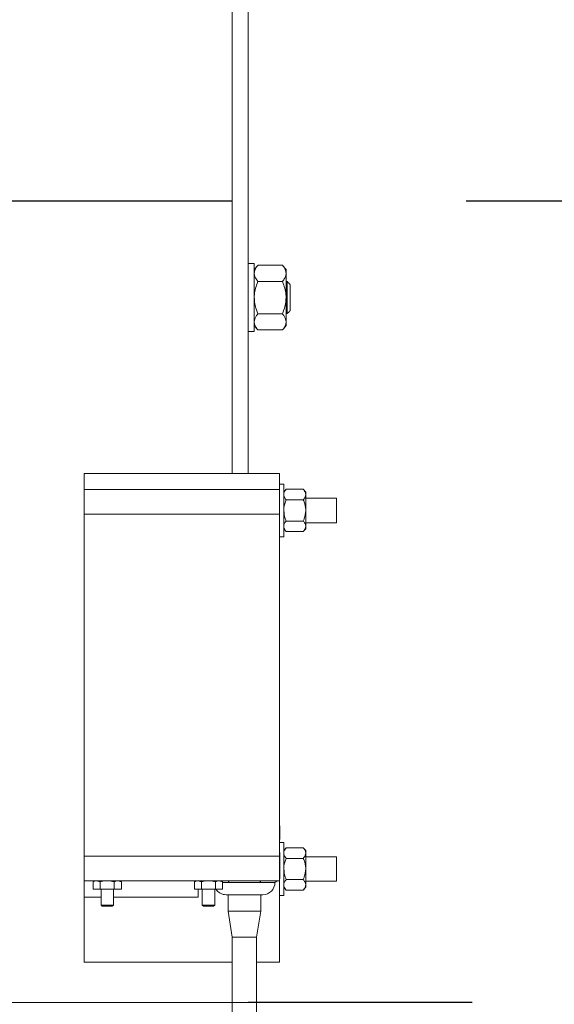
# Model space of a CAD drawing. Extents: x 3.86 to 11.53, y 3.48 to 9.01.
# Drawn here: x 9.46 to 9.75, y 3.84 to 4.37 of the extents above; entities that cross this region are included whole.
import ezdxf

# ---------------------------------------------------------------- set-up
doc = ezdxf.new("R2010")
doc.units = 0
doc.header["$LTSCALE"] = 0.5
doc.header["$MEASUREMENT"] = 0
doc.linetypes.add('CENTER', pattern=[2, 1.25, -0.25, 0.25, -0.25])
doc.layers.get('0').update_dxf_attribs({"linetype": 'CONTINUOUS'})
doc.layers.add('DOOR', color=7, linetype='CONTINUOUS')
doc.layers.add('SECTION MARKS', color=7, linetype='CONTINUOUS')

msp = doc.modelspace()

# ---------------------------------------------------------------- linework, layer by layer
at = {"color": 7, "linetype": 'Continuous', "lineweight": 15}
for p, q in [((9.499290455224681, 4.125656586190806), (9.603352956510786, 4.125656586190806)), ((9.499290455224681, 4.116984696669214), (9.499290455224681, 4.125656586190806)), ((9.603352956510786, 4.116984696669214), (9.603352956510786, 4.125656586190806)), ((9.605607639239498, 4.119984455515745), (9.603352956510786, 4.119984455515745)), ((9.605607639239498, 4.119984455515745), (9.605607639239498, 4.091818183094928)), ((9.499290455224681, 4.116984696669214), (9.603352956510786, 4.116984696669214)), ((9.499290455224681, 4.103976882736591), (9.499290455224681, 4.116984696669214)), ((9.603352956510786, 4.116984696669214), (9.603352956510786, 4.103976882736591)), ((9.60690842673769, 4.11715640798559), (9.605607639239498, 4.115648490405182)), ((9.61599655035091, 4.11715640798559), (9.60690842673769, 4.11715640798559)), ((9.617297327674223, 4.115648490405182), (9.61599655035091, 4.11715640798559)), ((9.617297327674223, 4.115648490405182), (9.617297327674223, 4.114342645990409)), ((9.617297327674223, 4.105901319305335), (9.617297327674223, 4.114342645990409)), ((9.61599655035091, 4.111528843295698), (9.60690842673769, 4.111528843295698)), ((9.633704508787066, 4.112405226271648), (9.617297327674223, 4.112405226271648)), ((9.633704508787066, 4.112405226271648), (9.633704508787066, 4.105901319305335)), ((9.499290455224681, 4.103976882736591), (9.603352956510786, 4.103976882736591)), ((9.499290455224681, 3.921867528379392), (9.499290455224681, 4.103976882736591)), ((9.603352956510786, 4.103976882736591), (9.603352956510786, 3.921867528379392)), ((9.617297327674223, 4.105901319305335), (9.617297327674223, 4.097459992620261)), ((9.633704508787066, 4.105901319305335), (9.633704508787066, 4.099397412339023)), ((9.61599655035091, 4.100273795314973), (9.60690842673769, 4.100273795314973)), ((9.617297327674223, 4.099397412339023), (9.633704508787066, 4.099397412339023)), ((9.605607639239498, 4.096154148205487), (9.60690842673769, 4.09464623062508)), ((9.61599655035091, 4.09464623062508), (9.60690842673769, 4.09464623062508)), ((9.61599655035091, 4.09464623062508), (9.617297327674223, 4.096154148205487)), ((9.617297327674223, 4.097459992620261), (9.617297327674223, 4.096154148205487)), ((9.603352956510786, 4.091818183094928), (9.605607639239498, 4.091818183094928)), ((9.603352956510786, 3.938016328527075), (9.603418716776119, 3.938016328527075)), ((9.603418716776119, 3.938016328527075), (9.603418716776119, 3.930778385190414)), ((9.603352956510786, 3.930778385190414), (9.603418716776119, 3.930778385190414)), ((9.605607639239498, 3.929203191287188), (9.603352956510786, 3.929203191287188)), ((9.605607639239498, 3.929203191287188), (9.605607639239498, 3.901036949391018)), ((9.60690842673769, 3.926375143757035), (9.605607639239498, 3.924867266876158)), ((9.61599655035091, 3.926375143757035), (9.60690842673769, 3.926375143757035)), ((9.617297327674223, 3.924867266876158), (9.61599655035091, 3.926375143757035)), ((9.617297327674223, 3.924867266876158), (9.617297327674223, 3.923561381761854)), ((9.499290455224681, 3.921867528379392), (9.603352956510786, 3.921867528379392)), ((9.499290455224681, 3.90885971444677), (9.499290455224681, 3.921867528379392)), ((9.603418716776119, 3.923840885782999), (9.603352956510786, 3.923840885782999)), ((9.603352956510786, 3.921867528379392), (9.603352956510786, 3.90885971444677)), ((9.603418716776119, 3.90996588696817), (9.603418716776119, 3.923840885782999)), ((9.61599655035091, 3.920747619766672), (9.60690842673769, 3.920747619766672)), ((9.617297327674223, 3.915120075426545), (9.617297327674223, 3.923561381761854)), ((9.633704508787066, 3.921623982392856), (9.617297327674223, 3.921623982392856)), ((9.633704508787066, 3.921623982392856), (9.633704508787066, 3.915120075426545)), ((9.617297327674223, 3.915120075426545), (9.617297327674223, 3.906678758916353)), ((9.633704508787066, 3.915120075426545), (9.633704508787066, 3.908616168460233)), ((9.499290455224681, 3.90885971444677), (9.603352956510786, 3.90885971444677)), ((9.499290455224681, 3.900187835100059), (9.499290455224681, 3.90885971444677)), ((9.505077394185967, 3.90885971444677), (9.504071235671699, 3.908278810057426)), ((9.507826265868268, 3.908278810057426), (9.505948750769981, 3.90885971444677)), ((9.519091366632864, 3.908278810057426), (9.517213846447138, 3.90885971444677)), ((9.519091366632864, 3.908278810057426), (9.518085208118592, 3.90885971444677)), ((9.559020556117456, 3.90885971444677), (9.558014392515744, 3.908278810057426)), ((9.561769422712317, 3.908278810057426), (9.559891912701474, 3.90885971444677)), ((9.57303452347691, 3.908278810057426), (9.571157003291184, 3.90885971444677)), ((9.57303452347691, 3.908278810057426), (9.57202837005008, 3.90885971444677)), ((9.575935128093878, 3.90885971444677), (9.57651367191049, 3.907917418582251)), ((9.593351972968001, 3.90885971444677), (9.592773439326272, 3.907917418582251)), ((9.602060400492501, 3.90885971444677), (9.60090332303416, 3.907917418582251)), ((9.603418716776119, 3.90996588696817), (9.603352956510786, 3.909912336561788)), ((9.603418716776119, 3.90996588696817), (9.603352956510786, 3.90996588696817)), ((9.603352956510786, 3.90885971444677), (9.603352956510786, 3.865500338062985)), ((9.61599655035091, 3.909492531086417), (9.60690842673769, 3.909492531086417)), ((9.504071235671699, 3.904350338814461), (9.504071235671699, 3.908278810057426)), ((9.504071235671699, 3.904350338814461), (9.507826265868268, 3.904350338814461)), ((9.507826265868268, 3.904350338814461), (9.507826265868268, 3.908278810057426)), ((9.507826265868268, 3.904350338814461), (9.515336331348852, 3.904350338814461)), ((9.508285987407525, 3.904350338814461), (9.508285987407525, 3.895944003550163)), ((9.514876614897034, 3.895944003550163), (9.514876614897034, 3.904350338814461)), ((9.515336331348852, 3.904350338814461), (9.515336331348852, 3.908278810057426)), ((9.515336331348852, 3.904350338814461), (9.519091366632864, 3.904350338814461)), ((9.519091366632864, 3.904350338814461), (9.519091366632864, 3.908278810057426)), ((9.558014392515744, 3.904350338814461), (9.558014392515744, 3.908278810057426)), ((9.558014392515744, 3.904350338814461), (9.561769422712317, 3.904350338814461)), ((9.559993580127003, 3.904350338814461), (9.559993580127003, 3.900187835100059)), ((9.561769422712317, 3.904350338814461), (9.561769422712317, 3.908278810057426)), ((9.561769422712317, 3.904350338814461), (9.56927949328034, 3.904350338814461)), ((9.562229144251575, 3.904350338814461), (9.562229144251575, 3.895944003550163)), ((9.568819771741083, 3.895944003550163), (9.568819771741083, 3.904350338814461)), ((9.56927949328034, 3.904350338814461), (9.56927949328034, 3.908278810057426)), ((9.56927949328034, 3.904350338814461), (9.57303452347691, 3.904350338814461)), ((9.57303452347691, 3.904350338814461), (9.57303452347691, 3.908278810057426)), ((9.592773439326272, 3.907917418582251), (9.57651367191049, 3.907917418582251)), ((9.60090332303416, 3.907917418582251), (9.592773439326272, 3.907917418582251)), ((9.605607639239498, 3.905372883976932), (9.60690842673769, 3.90386498674629)), ((9.61599655035091, 3.90386498674629), (9.60690842673769, 3.90386498674629)), ((9.61599655035091, 3.90386498674629), (9.617297327674223, 3.905372883976932)), ((9.617297327674223, 3.908616168460233), (9.633704508787066, 3.908616168460233)), ((9.617297327674223, 3.906678758916353), (9.617297327674223, 3.905372883976932)), ((9.499290455224681, 3.900187835100059), (9.499290455224681, 3.865500338062985)), ((9.508285987407525, 3.900187835100059), (9.499290455224681, 3.900187835100059)), ((9.559993580127003, 3.900187835100059), (9.514876614897034, 3.900187835100059)), ((9.574905043343506, 3.901396163441348), (9.594382067893257, 3.901396163441348)), ((9.57597167627167, 3.901396163441348), (9.57597167627167, 3.892622138449632)), ((9.593315424790209, 3.892622138449632), (9.593315424790209, 3.901396163441348)), ((9.603352956510786, 3.901036949391018), (9.605607639239498, 3.901036949391018)), ((9.508285987407525, 3.895944003550163), (9.508931176704245, 3.895298814253445)), ((9.508285987407525, 3.895944003550163), (9.514876614897034, 3.895944003550163)), ((9.508931176704245, 3.895298814253445), (9.514231425600318, 3.895298814253445)), ((9.514231425600318, 3.895298814253445), (9.514876614897034, 3.895944003550163)), ((9.562229144251575, 3.895944003550163), (9.562874333548294, 3.895298814253445)), ((9.562229144251575, 3.895944003550163), (9.568819771741083, 3.895944003550163)), ((9.562874333548294, 3.895298814253445), (9.568174582444364, 3.895298814253445)), ((9.568174582444364, 3.895298814253445), (9.568819771741083, 3.895944003550163)), ((9.57597167627167, 3.892622138449632), (9.57813964865207, 3.878747139634802)), ((9.580814808398397, 3.892622138449632), (9.57597167627167, 3.892622138449632)), ((9.593315424790209, 3.892622138449632), (9.580814808398397, 3.892622138449632)), ((9.591147462584694, 3.878747139634802), (9.593315424790209, 3.892622138449632)), ((9.57813964865207, 3.878747139634802), (9.57813964865207, 3.823285371408882)), ((9.57813964865207, 3.878747139634802), (9.591147462584694, 3.878747139634802)), ((9.591147462584694, 3.823285371408882), (9.591147462584694, 3.878747139634802)), ((9.499290455224681, 3.865500338062985), (9.57813964865207, 3.865500338062985)), ((9.591147462584694, 3.865500338062985), (9.603352956510786, 3.865500338062985))]:
    msp.add_line(p, q, dxfattribs=at)
at = {"color": 8, "linetype": 'Continuous', "lineweight": 15}
msp.add_line((9.57651367191049, 3.907917418582251), (9.57303452347691, 3.907917418582251), dxfattribs=at)
at = {"color": 7, "linetype": 'Continuous', "lineweight": 15}
for centre, radius, start, end in [((9.5749050386096, 3.907917416253574), 0.006521250000000843, 213.1609498197739, 270), ((9.594382069859599, 3.907917416253574), 0.006521250000000576, 270, 0)]:
    msp.add_arc(centre, radius, start, end, dxfattribs=at)
for points, knots in [([(9.60690842673769, 4.11715640798559), (9.606566994108448, 4.116719280589068), (9.60587169520807, 4.11582910732472), (9.605610254148779, 4.114855579039716), (9.605607710125614, 4.114356550805486), (9.605607639239498, 4.114342645990409)], [0, 0, 0, 0, 0.4839984560908072, 0.9856222442840259, 1, 1, 1, 1]), ([(9.605607639239498, 4.114342645990409), (9.6056570005635, 4.113949312133175), (9.605757506065274, 4.113148437815359), (9.606340219494474, 4.112215943042118), (9.606779795714292, 4.111684389259981), (9.60690842673769, 4.111528843295698)], [0, 0, 0, 0, 0.4057227532051382, 0.826099577293746, 1, 1, 1, 1]), ([(9.61599655035091, 4.11715640798559), (9.616337967431171, 4.116719280560194), (9.617033234667353, 4.115829107237047), (9.617294839865153, 4.114855579263184), (9.617297260233624, 4.114356550805586), (9.617297327674223, 4.114342645990409)], [0, 0, 0, 0, 0.4839984592428824, 0.9856222507029625, 1, 1, 1, 1]), ([(9.617297327674223, 4.114342645990409), (9.617247965265744, 4.113949312292014), (9.617147457615413, 4.113148438772251), (9.616564758399107, 4.112215942433735), (9.616125181638523, 4.11168438922139), (9.61599655035091, 4.111528843295698)], [0, 0, 0, 0, 0.4057229518420788, 0.8260994921542073, 1, 1, 1, 1]), ([(9.605607639239498, 4.105901319305335), (9.60560902770358, 4.106028959602753), (9.605626116458655, 4.107599914020089), (9.606080604771954, 4.109528758930876), (9.606770268969736, 4.111195043030664), (9.60690842673769, 4.111528843295698)], [0, 0, 0, 0, 0.06604867200261136, 0.8129051337324779, 1, 1, 1, 1]), ([(9.617297327674223, 4.105901319305335), (9.617295942809843, 4.106028959617938), (9.61727889834409, 4.107599915569081), (9.616824347782408, 4.109528752464207), (9.616134703658428, 4.111195042835356), (9.61599655035091, 4.111528843295698)], [0, 0, 0, 0, 0.0660486635550915, 0.8129057267330481, 1, 1, 1, 1]), ([(9.60690842673769, 4.100273795314973), (9.606709916841876, 4.100749832220478), (9.605964080846096, 4.102538385168879), (9.605758501838274, 4.104477969803055), (9.605607639239498, 4.105901319305335)], [0, 0, 0, 0, 0.2661575694088871, 1, 1, 1, 1]), ([(9.61599655035091, 4.100273795314973), (9.61619505640994, 4.100749832387213), (9.616940879293761, 4.102538389088011), (9.617146462153276, 4.104477970941439), (9.617297327674223, 4.105901319305335)], [0, 0, 0, 0, 0.266157104232509, 1, 1, 1, 1]), ([(9.60690842673769, 4.100273795314973), (9.60656699411392, 4.099836607801214), (9.605871695224682, 4.098946312113156), (9.605610253985159, 4.097973417989879), (9.605607710123362, 4.097473911210281), (9.605607639239498, 4.097459992620261)], [0, 0, 0, 0, 0.4839982293519384, 0.985621782549345, 1, 1, 1, 1]), ([(9.61599655035091, 4.100273795314973), (9.616337967426226, 4.099836607772314), (9.617033234652329, 4.098946312025404), (9.617294840024922, 4.097973418213539), (9.61729726023588, 4.097473911210383), (9.617297327674223, 4.097459992620261)], [0, 0, 0, 0, 0.483998232503908, 0.9856217889680665, 1, 1, 1, 1]), ([(9.605607639239498, 4.097459992620261), (9.605657001794672, 4.0970666741707), (9.605757510596767, 4.096265824902112), (9.606340216834955, 4.095333333202605), (9.606779795599852, 4.094801776640615), (9.60690842673769, 4.09464623062508)], [0, 0, 0, 0, 0.4057195012177677, 0.8260994778241176, 1, 1, 1, 1]), ([(9.617297327674223, 4.097459992620261), (9.617247964034593, 4.097066674329534), (9.61714745308397, 4.096265825858975), (9.616564761058626, 4.095333332594228), (9.61612518175296, 4.094801776602026), (9.61599655035091, 4.09464623062508)], [0, 0, 0, 0, 0.4057196998518539, 0.8260993926850716, 1, 1, 1, 1]), ([(9.60690842673769, 3.926375143757035), (9.606566994151382, 3.925937975892085), (9.605871695353144, 3.92504772023602), (9.605610252907976, 3.924074701335802), (9.605607710108533, 3.923575300307177), (9.605607639239498, 3.923561381761854)], [0, 0, 0, 0, 0.4839967468739811, 0.9856187427455327, 1, 1, 1, 1]), ([(9.61599655035091, 3.926375143757035), (9.616337967392202, 3.925937975863203), (9.617033234534308, 3.925047720148328), (9.617294841076735, 3.924074701559318), (9.617297260250716, 3.923575300307277), (9.617297327674223, 3.923561381761854)], [0, 0, 0, 0, 0.4839967500252771, 0.9856187491628824, 1, 1, 1, 1]), ([(9.605607639239498, 3.923561381761854), (9.60565700178799, 3.923168067291373), (9.605757510426727, 3.922367227317885), (9.606340214398653, 3.921434688125171), (9.606779795499623, 3.920903157490021), (9.60690842673769, 3.920747619766672)], [0, 0, 0, 0, 0.4057206594815386, 0.8261006054133744, 1, 1, 1, 1]), ([(9.605607639239498, 3.915120075426545), (9.605609027752937, 3.915247708954035), (9.605626117949726, 3.916818656734073), (9.606080626092034, 3.918747499793833), (9.606770269322944, 3.920413805815113), (9.60690842673769, 3.920747619766672)], [0, 0, 0, 0, 0.06604496425731068, 0.8128991811354748, 1, 1, 1, 1]), ([(9.617297327674223, 3.923561381761854), (9.617247964041269, 3.923168067450213), (9.617147453253999, 3.922367228274762), (9.616564763494914, 3.921434687516806), (9.616125181853189, 3.920903157451429), (9.61599655035091, 3.920747619766672)], [0, 0, 0, 0, 0.4057208581173404, 0.8261005202743879, 1, 1, 1, 1]), ([(9.617297327674223, 3.915120075426545), (9.617295942760471, 3.915247708969218), (9.617278896855005, 3.916818658283117), (9.616824326462229, 3.918747493327473), (9.616134703305136, 3.920413805619803), (9.61599655035091, 3.920747619766672)], [0, 0, 0, 0, 0.06604495580564448, 0.8128997741135585, 1, 1, 1, 1]), ([(9.60690842673769, 3.909492531086417), (9.606709916829626, 3.909968567994248), (9.605964078210011, 3.911757127133119), (9.605758500831634, 3.913696718903305), (9.605607639239498, 3.915120075426545)], [0, 0, 0, 0, 0.2661566494979011, 1, 1, 1, 1]), ([(9.61599655035091, 3.909492531086417), (9.616195056422189, 3.909968568160982), (9.616940881929807, 3.911757131052265), (9.617146463159902, 3.913696720041695), (9.617297327674223, 3.915120075426545)], [0, 0, 0, 0, 0.2661561843225477, 1, 1, 1, 1]), ([(9.505948750769981, 3.90885971444677), (9.505904245228223, 3.908859132871257), (9.505270199026715, 3.908850847481848), (9.504648912393893, 3.908554425407078), (9.504071235671699, 3.908278810057426)], [0, 0, 0, 0, 0.07019290022286537, 1, 1, 1, 1]), ([(9.51158130115228, 3.90885971444677), (9.511239863836472, 3.908851089732583), (9.509968847921403, 3.908818983842317), (9.508731338752341, 3.908506991118065), (9.507826265868268, 3.908278810057426)], [0, 0, 0, 0, 0.26863339141679, 1, 1, 1, 1]), ([(9.515336331348852, 3.908278810057426), (9.515021090460305, 3.908366501429695), (9.513797095709844, 3.908706983211147), (9.512525440489526, 3.90879463640644), (9.51158130115228, 3.90885971444677)], [0, 0, 0, 0, 0.2575508501365719, 0.9999999999999999, 0.9999999999999999, 0.9999999999999999, 0.9999999999999999]), ([(9.517213846447138, 3.90885971444677), (9.517169341106218, 3.90885913299674), (9.516535375601404, 3.908850850411916), (9.515914044273881, 3.908554425495075), (9.515336331348852, 3.908278810057426)], [0, 0, 0, 0, 0.07020151819018376, 1, 1, 1, 1]), ([(9.559891912701474, 3.90885971444677), (9.559847407163126, 3.908859132870583), (9.559213360591805, 3.908850847466097), (9.558592071527517, 3.908554425406604), (9.558014392515744, 3.908278810057426)], [0, 0, 0, 0, 0.07019285389837362, 1, 1, 1, 1]), ([(9.565524463083769, 3.90885971444677), (9.565183025772104, 3.908851089707987), (9.563912008205964, 3.908818983684069), (9.562674497301483, 3.908506991114688), (9.561769422712317, 3.908278810057426)], [0, 0, 0, 0, 0.2686330391982164, 1, 1, 1, 1]), ([(9.56927949328034, 3.908278810057426), (9.568964250691756, 3.90836650142403), (9.567740255529674, 3.908706981461834), (9.566468600570808, 3.908794635726579), (9.565524463083769, 3.90885971444677)], [0, 0, 0, 0, 0.2575521524502178, 1, 1, 1, 1]), ([(9.571157003291184, 3.90885971444677), (9.571112497946853, 3.908859132997414), (9.570478532811787, 3.908850850427665), (9.569857203915774, 3.908554425495547), (9.56927949328034, 3.908278810057426)], [0, 0, 0, 0, 0.07020156451989248, 1, 1, 1, 1]), ([(9.60690842673769, 3.909492531086417), (9.606566994104707, 3.909055358326185), (9.605871695204065, 3.908165092691869), (9.605610254282468, 3.907192086475583), (9.605607710127451, 3.906692674075534), (9.605607639239498, 3.906678758916353)], [0, 0, 0, 0, 0.4839986465789605, 0.9856226217664659, 1, 1, 1, 1]), ([(9.61599655035091, 3.909492531086417), (9.616337967434482, 3.909055358297287), (9.617033234670057, 3.908165092604125), (9.617294839734615, 3.907192086699226), (9.617297260231783, 3.906692674075634), (9.617297327674223, 3.906678758916353)], [0, 0, 0, 0, 0.4839986497311329, 0.9856226281856005, 1, 1, 1, 1]), ([(9.605607639239498, 3.906678758916353), (9.605657001979896, 3.90628543789584), (9.605757511151602, 3.905484583452411), (9.606340214296388, 3.904552074220515), (9.606779795494635, 3.904020528775068), (9.60690842673769, 3.90386498674629)], [0, 0, 0, 0, 0.4057200072347341, 0.8261004462937176, 1, 1, 1, 1]), ([(9.617297327674223, 3.906678758916353), (9.617247963849366, 3.906285438054676), (9.617147452529128, 3.905484584409279), (9.616564763597182, 3.904552073612146), (9.616125181858177, 3.904020528736479), (9.61599655035091, 3.90386498674629)], [0, 0, 0, 0, 0.4057202058684921, 0.8261003611553925, 1, 1, 1, 1])]:
    msp.add_open_spline(points, degree=3, knots=knots, dxfattribs=at)
at = {"layer": 'DOOR', "color": 1, "linetype": 'Continuous', "lineweight": 15}
for p, q in [((9.578137265835664, 4.125656586190806), (9.578137265835664, 8.037932820817735)), ((9.586663093308168, 4.125656586190806), (9.586663093308168, 7.780704785729226)), ((9.589902902345827, 4.237277803430723), (9.589902902345827, 4.235905600997894)), ((9.589902902345827, 4.235905600997894), (9.589902902345827, 4.201060110175211)), ((9.591821216778278, 4.236397333879152), (9.604899824897153, 4.236397333879152)), ((9.606818139329604, 4.232090219603075), (9.606818139329604, 4.234089162382483)), ((9.606818139329604, 4.219168956802966), (9.606818139329604, 4.232090219603075)), ((9.591821216778278, 4.227783145341059), (9.604899824897153, 4.227783145341059)), ((9.607438817544896, 4.219168956802966), (9.607438817544896, 4.227694794278987)), ((9.609000746680998, 4.219168956802966), (9.609000746680998, 4.226132845135853)), ((9.606818139329604, 4.20624769400286), (9.606818139329604, 4.219168956802966)), ((9.607438817544896, 4.210643159341016), (9.607438817544896, 4.219168956802966)), ((9.609000746680998, 4.212205068470078), (9.609000746680998, 4.219168956802966)), ((9.591821216778278, 4.210554808278944), (9.604899824897153, 4.210554808278944)), ((9.606818139329604, 4.204248791237516), (9.606818139329604, 4.20624769400286)), ((9.591821216778278, 4.201940619740848), (9.604899824897153, 4.201940619740848)), ((9.578137265835664, 3.844032748083128), (9.578137265835664, 3.865500338062985)), ((9.578137265835664, 3.844032748083128), (9.458775742492172, 3.844032748083128)), ((9.586656270909572, 3.844032748083178), (9.578137265835664, 3.844032748083178)), ((9.586663093308168, 3.844032748083178), (9.586656270909572, 3.844032748083178))]:
    msp.add_line(p, q, dxfattribs=at)
at = {"layer": 'DOOR', "color": 1}
msp.add_line((9.706024616651654, 3.844032748083178), (9.586663093308168, 3.844032748083178), dxfattribs=at)
at = {"layer": 'DOOR', "color": 1, "linetype": 'Continuous', "lineweight": 15}
for points in [[(9.58990290234582, 4.237277803430723), (9.586663093308161, 4.237277803430723)], [(9.591821216778278, 4.236397333879152), (9.58990290234582, 4.234089162382483)], [(9.606818139329604, 4.234089162382483), (9.604899824897146, 4.236397333879152)], [(9.607438817544903, 4.227694794278987), (9.606818139329604, 4.227694794278987)], [(9.609000746681005, 4.226132845135853), (9.607438817544903, 4.227694794278987)], [(9.606818139329604, 4.210643159341016), (9.607438817544903, 4.210643159341016)], [(9.607438817544903, 4.210643159341016), (9.609000746681005, 4.212205068470078)], [(9.58990290234582, 4.204248791237516), (9.591821216778278, 4.201940619740848)], [(9.604899824897146, 4.201940619740848), (9.606818139329604, 4.204248791237516)], [(9.586663093308161, 4.201060110175211), (9.58990290234582, 4.201060110175211)]]:
    msp.add_open_spline(points, degree=1, dxfattribs=at)
for points, knots in [([(9.58990290234582, 4.232090219603075), (9.58995794335965, 4.232613816791778), (9.590069485321116, 4.233674899308118), (9.590823434637848, 4.235115788848537), (9.591517139260226, 4.236006778650319), (9.591821216778278, 4.236397333879152)], [0, 0, 0, 0, 0.3536496610431144, 0.7166796925937664, 0.9999999999999999, 0.9999999999999999, 0.9999999999999999, 0.9999999999999999]), ([(9.606818139329604, 4.232090219603075), (9.606763098315781, 4.232613816791778), (9.606651556354336, 4.233674899308118), (9.605897607037576, 4.235115788848537), (9.605203902415205, 4.236006778650319), (9.604899824897146, 4.236397333879152)], [0, 0, 0, 0, 0.3536496610431144, 0.7166796925937664, 0.9999999999999999, 0.9999999999999999, 0.9999999999999999, 0.9999999999999999]), ([(9.591821216778278, 4.227783145341059), (9.591378463726357, 4.228366642303891), (9.590482585265505, 4.229547305788278), (9.589952274841927, 4.231017085106386), (9.589912911400226, 4.231872668083588), (9.58990290234582, 4.232090219603075)], [0, 0, 0, 0, 0.4215162197712066, 0.8529072822364335, 1, 1, 1, 1]), ([(9.604899824897146, 4.227783145341059), (9.605342572561852, 4.228366642555121), (9.606238440718542, 4.229547307333887), (9.606768767945503, 4.231017084709991), (9.606808130503296, 4.231872668060694), (9.606818139329604, 4.232090219603075)], [0, 0, 0, 0, 0.421515926363545, 0.8529072563673524, 1, 1, 1, 1]), ([(9.58990290234582, 4.219168956802966), (9.589906889980256, 4.21944598855797), (9.589927075490486, 4.220848330571288), (9.590302489642646, 4.223395041321476), (9.591088988304428, 4.225967520444071), (9.591671240663871, 4.227411266375677), (9.591821216778278, 4.227783145341059)], [0, 0, 0, 0, 0.0936217671581642, 0.4739158420545523, 0.8644916476788258, 1, 1, 1, 1]), ([(9.606818139329604, 4.219168956802966), (9.606814148022309, 4.219445988558521), (9.606793943924536, 4.220848330261509), (9.606418543612719, 4.223395039352328), (9.60563205359356, 4.225967521618701), (9.605049801130846, 4.227411266433519), (9.604899824897146, 4.227783145341059)], [0, 0, 0, 0, 0.09362182120802297, 0.4739160098382714, 0.8644916071525881, 1, 1, 1, 1]), ([(9.591821216778278, 4.210554808278944), (9.5915364904818, 4.211283421055468), (9.59086050094065, 4.213013273979401), (9.590083879158847, 4.215888868064512), (9.589963703679935, 4.218066971592757), (9.58990290234582, 4.219168956802966)], [0, 0, 0, 0, 0.2644538792513766, 0.6278593115608866, 1, 1, 1, 1]), ([(9.604899824897146, 4.210554808278944), (9.605184551193624, 4.211283421055468), (9.605860540734803, 4.213013273979401), (9.606637162516598, 4.215888868064512), (9.60675733799549, 4.218066971592757), (9.606818139329604, 4.219168956802966)], [0, 0, 0, 0, 0.2644538792513766, 0.6278593115608866, 1, 1, 1, 1]), ([(9.58990290234582, 4.20624769400286), (9.589957943223268, 4.206771290968215), (9.590069484834693, 4.207832372330744), (9.590823435357606, 4.209273264422963), (9.591517139324658, 4.210164253209124), (9.591821216778278, 4.210554808278944)], [0, 0, 0, 0, 0.3536498285335084, 0.7166795584117351, 1, 1, 1, 1]), ([(9.606818139329604, 4.20624769400286), (9.606763098452156, 4.206771290968215), (9.606651556840731, 4.207832372330744), (9.605897606317818, 4.209273264422963), (9.605203902350766, 4.210164253209124), (9.604899824897146, 4.210554808278944)], [0, 0, 0, 0, 0.3536498285335084, 0.7166795584117351, 1, 1, 1, 1]), ([(9.591821216778278, 4.201940619740848), (9.591378463670637, 4.202524116468345), (9.590482584600991, 4.203704780130204), (9.589952274282716, 4.205174564690763), (9.589912911326302, 4.206030142676644), (9.58990290234582, 4.20624769400286)], [0, 0, 0, 0, 0.421515541690941, 0.8529063823784867, 1, 1, 1, 1]), ([(9.604899824897146, 4.201940619740848), (9.605342572617602, 4.202524116719582), (9.606238441383042, 4.203704781675816), (9.606768768504715, 4.205174564294369), (9.606808130577193, 4.206030142653754), (9.606818139329604, 4.20624769400286)], [0, 0, 0, 0, 0.4215152482830781, 0.8529063565092015, 0.9999999999999999, 0.9999999999999999, 0.9999999999999999, 0.9999999999999999])]:
    msp.add_open_spline(points, degree=3, knots=knots, dxfattribs=at)
at = {"layer": 'SECTION MARKS', "color": 6, "linetype": 'CENTER'}
msp.add_line((8.952723924252316, 4.27076298577394), (10.43692420324656, 4.27076298577394), dxfattribs=at)

doc.saveas('drawing.dxf')
